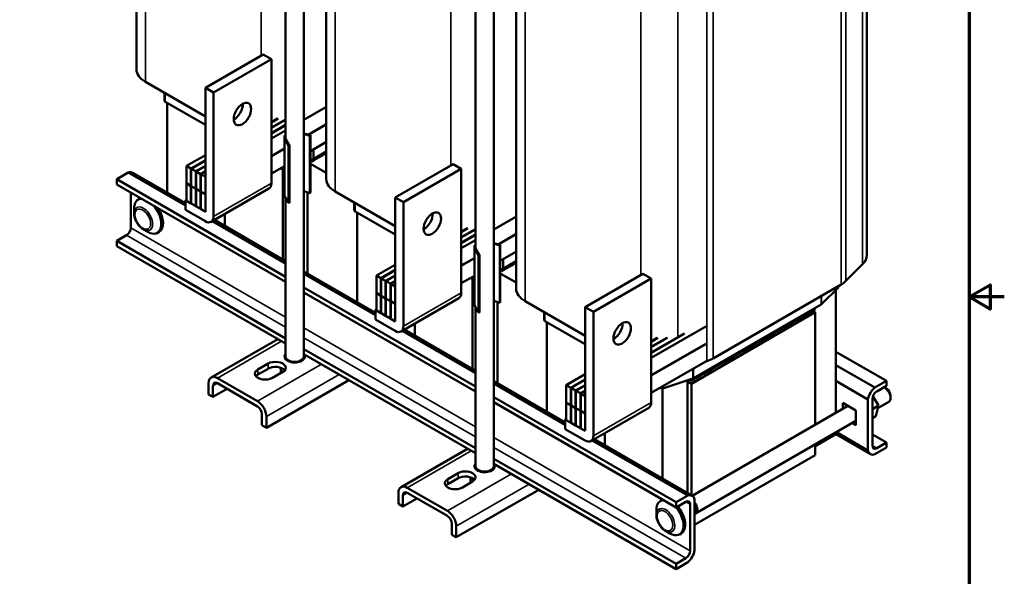
# Model space of a CAD drawing. Units: inches. Extents: x 1.5 to 64.5, y 0.7 to 50.3.
# Drawn here: x 43.4 to 64.5, y 19.5 to 31.4 of the extents above; entities that cross this region are included whole.
import ezdxf

# ---------------------------------------------------------------- set-up
doc = ezdxf.new("R2010")
doc.units = ezdxf.units.IN
doc.header["$LTSCALE"] = 3
doc.header["$MEASUREMENT"] = 0
doc.layers.get('0').update_dxf_attribs({"lineweight": 25})
for name, color, linetype, lineweight in [('Border (ANSI)', 7, 'Continuous', 70), ('Visible (ANSI)', 7, 'Continuous', 50), ('Visible Narrow (ANSI)', 7, 'Continuous', 35)]:
    doc.layers.add(name, color=color, linetype=linetype, lineweight=lineweight)

# ---------------------------------------------------------------- blocks, each defined once
blk = doc.blocks.new('Borders Default Border')
at = {"layer": 'Border (ANSI)', "flags": 128}
for points in [[(0.75, 0.5), (0.75, 16.5), (21.25, 16.5), (21.25, 0.5), (0.75, 0.5)], [(21.5, 8.5), (21.25, 8.5), (21.4, 8.5866), (21.4, 8.4134), (21.25, 8.5)]]:
    blk.add_lwpolyline(points, dxfattribs=at)

msp = doc.modelspace()

# ---------------------------------------------------------------- linework, layer by layer
at = {"layer": 'Visible (ANSI)'}
for p, q in [((45.916, 37.706), (45.916, 30.371)), ((49.982, 35.359), (49.982, 28.024)), ((49.503, 34.794), (49.503, 24.222)), ((61.555, 34.654), (61.555, 26.391)), ((49.111, 34.568), (49.111, 28.891)), ((54.047, 33.011), (54.047, 25.677)), ((53.569, 21.874), (53.569, 32.446)), ((53.177, 26.544), (53.177, 32.22)), ((47.392, 29.978), (48.63, 30.692)), ((47.569, 29.875), (48.807, 30.59)), ((48.807, 30.59), (48.63, 30.692)), ((48.807, 27.936), (48.807, 30.59)), ((47.392, 29.361), (46.109, 30.102)), ((47.392, 27.373), (47.392, 29.978)), ((47.392, 29.978), (47.569, 29.875)), ((46.516, 29.867), (46.516, 29.702)), ((47.569, 29.875), (47.569, 27.222)), ((47.392, 29.181), (46.533, 29.677)), ((46.576, 27.731), (46.576, 29.653)), ((49.974, 29.562), (49.503, 29.29)), ((48.938, 29.318), (48.807, 29.243)), ((48.95, 29.317), (48.807, 29.235)), ((49.523, 29.411), (49.503, 29.4)), ((49.111, 29.3), (48.807, 29.124)), ((49.111, 29.292), (48.807, 29.116)), ((49.111, 29.182), (48.807, 29.006)), ((49.111, 29.173), (48.807, 28.998)), ((49.974, 29.19), (49.597, 28.972)), ((49.974, 29.186), (49.602, 28.971)), ((49.111, 29.063), (48.807, 28.888)), ((49.086, 28.917), (49.086, 27.692)), ((49.174, 28.735), (49.09, 28.892)), ((49.09, 28.892), (49.09, 27.667)), ((49.111, 28.89), (49.193, 28.739)), ((49.503, 29.001), (49.641, 28.959)), ((49.632, 28.949), (49.503, 28.988)), ((49.641, 28.959), (49.632, 28.949)), ((49.632, 28.949), (49.632, 27.724)), ((49.641, 28.959), (49.641, 27.734)), ((49.086, 28.677), (48.807, 28.516)), ((49.086, 28.673), (48.807, 28.512)), ((49.193, 28.739), (49.174, 28.735)), ((49.174, 28.735), (49.174, 27.511)), ((49.193, 28.739), (49.193, 27.514)), ((49.974, 28.815), (49.641, 28.622)), ((49.982, 28.813), (49.957, 28.805)), ((47.392, 28.536), (46.989, 28.304)), ((49.982, 28.611), (49.712, 28.455)), ((49.733, 28.434), (49.733, 28.467)), ((49.739, 28.471), (49.739, 28.438)), ((49.797, 28.471), (49.739, 28.438)), ((49.797, 28.471), (49.797, 28.504)), ((49.803, 28.475), (49.797, 28.478)), ((49.86, 28.508), (49.803, 28.475)), ((49.803, 28.507), (49.803, 28.475)), ((49.86, 28.508), (49.86, 28.541)), ((49.867, 28.512), (49.86, 28.515)), ((49.924, 28.545), (49.867, 28.512)), ((49.867, 28.544), (49.867, 28.512)), ((49.924, 28.545), (49.924, 28.577)), ((49.93, 28.548), (49.924, 28.552)), ((49.93, 28.581), (49.93, 28.548)), ((49.982, 28.578), (49.93, 28.548)), ((47.085, 28.249), (46.989, 28.304)), ((46.989, 28.304), (46.989, 27.932)), ((47.392, 28.426), (47.085, 28.249)), ((47.392, 28.418), (47.092, 28.245)), ((47.392, 28.308), (47.187, 28.189)), ((47.392, 28.3), (47.194, 28.185)), ((49.086, 28.302), (48.807, 28.14)), ((49.008, 28.249), (49.001, 28.253)), ((49.699, 28.449), (49.641, 28.43)), ((49.669, 28.398), (49.641, 28.414)), ((49.641, 28.35), (49.982, 28.154)), ((49.669, 28.439), (49.669, 28.398)), ((49.733, 28.434), (49.669, 28.398)), ((49.739, 28.438), (49.733, 28.442)), ((51.458, 27.63), (52.696, 28.345)), ((52.872, 28.242), (52.696, 28.345)), ((45.743, 28.161), (45.494, 28.018)), ((46.968, 27.454), (45.743, 28.161)), ((45.838, 28.157), (46.968, 27.504)), ((47.085, 27.877), (47.085, 28.249)), ((47.187, 28.189), (47.092, 28.245)), ((47.092, 28.245), (47.092, 27.873)), ((47.187, 27.818), (47.187, 28.189)), ((47.29, 28.13), (47.194, 28.185)), ((47.194, 28.185), (47.194, 27.814)), ((47.392, 28.189), (47.29, 28.13)), ((47.29, 27.759), (47.29, 28.13)), ((47.392, 28.181), (47.297, 28.126)), ((47.392, 28.071), (47.297, 28.126)), ((47.297, 28.126), (47.297, 27.755)), ((47.392, 27.7), (47.392, 28.071)), ((49.051, 26.302), (49.051, 28.238)), ((49.086, 28.245), (49.081, 28.243)), ((51.635, 27.528), (52.872, 28.242)), ((52.872, 25.589), (52.872, 28.242)), ((45.494, 28.018), (45.494, 27.908)), ((49.111, 25.929), (45.494, 28.018)), ((49.111, 25.82), (45.494, 27.908)), ((46.989, 27.932), (47.085, 27.877)), ((46.993, 27.93), (46.989, 27.928)), ((47.085, 27.873), (46.989, 27.928)), ((46.989, 27.928), (46.989, 27.557)), ((47.092, 27.881), (47.085, 27.877)), ((47.092, 27.877), (47.085, 27.873)), ((47.085, 27.502), (47.085, 27.873)), ((47.092, 27.873), (47.187, 27.818)), ((47.095, 27.871), (47.092, 27.869)), ((47.187, 27.814), (47.092, 27.869)), ((47.092, 27.869), (47.092, 27.497)), ((45.795, 27.734), (45.795, 26.978)), ((47.194, 27.822), (47.187, 27.818)), ((47.194, 27.818), (47.187, 27.814)), ((47.187, 27.442), (47.187, 27.814)), ((47.194, 27.814), (47.29, 27.759)), ((47.198, 27.812), (47.194, 27.81)), ((47.29, 27.755), (47.194, 27.81)), ((47.194, 27.81), (47.194, 27.438)), ((47.297, 27.763), (47.29, 27.759)), ((47.297, 27.759), (47.29, 27.755)), ((47.29, 27.383), (47.29, 27.755)), ((47.297, 27.755), (47.392, 27.7)), ((47.297, 27.751), (47.3, 27.753)), ((47.392, 27.695), (47.297, 27.751)), ((47.297, 27.751), (47.297, 27.379)), ((47.392, 27.324), (47.392, 27.695)), ((47.517, 27.107), (48.755, 27.822)), ((49.174, 27.511), (49.09, 27.667)), ((49.111, 27.629), (49.111, 24.222)), ((49.632, 27.724), (49.503, 27.763)), ((49.581, 25.996), (49.581, 27.739)), ((49.641, 27.734), (49.632, 27.724)), ((51.458, 27.014), (50.175, 27.755)), ((51.458, 25.025), (51.458, 27.63)), ((51.458, 27.63), (51.635, 27.528)), ((45.989, 27.603), (45.953, 27.582)), ((46.968, 27.569), (46.989, 27.581)), ((46.968, 27.569), (47.35, 27.348)), ((46.968, 27.365), (46.968, 27.569)), ((46.989, 27.557), (47.085, 27.502)), ((47.085, 27.502), (47.092, 27.506)), ((47.092, 27.497), (47.187, 27.442)), ((47.187, 27.442), (47.194, 27.446)), ((47.194, 27.438), (47.29, 27.383)), ((49.193, 27.514), (49.174, 27.511)), ((50.582, 27.52), (50.582, 27.355)), ((51.635, 27.528), (51.635, 24.874)), ((45.868, 27.286), (45.868, 27.394)), ((47.392, 27.12), (46.968, 27.365)), ((47.29, 27.383), (47.297, 27.387)), ((47.297, 27.379), (47.392, 27.324)), ((47.813, 27.016), (47.813, 27.278)), ((47.813, 27.016), (47.813, 27.278)), ((51.458, 26.834), (50.599, 27.33)), ((50.642, 25.383), (50.642, 27.306)), ((54.04, 27.214), (53.569, 26.942)), ((49.111, 26.217), (47.543, 27.122)), ((47.586, 27.147), (49.111, 26.267)), ((53.588, 27.064), (53.569, 27.052)), ((45.703, 26.819), (45.494, 26.698)), ((46.066, 26.944), (46.159, 26.89)), ((46.4, 26.89), (46.365, 26.87)), ((53.004, 26.971), (52.872, 26.895)), ((53.016, 26.97), (52.872, 26.887)), ((53.177, 26.953), (52.872, 26.777)), ((53.177, 26.944), (52.872, 26.769)), ((53.177, 26.834), (52.872, 26.658)), ((53.177, 26.826), (52.872, 26.65)), ((54.04, 26.843), (53.663, 26.625)), ((54.04, 26.839), (53.667, 26.623)), ((45.494, 26.698), (45.494, 26.589)), ((49.111, 24.61), (45.494, 26.698)), ((49.111, 24.5), (45.494, 26.589)), ((53.177, 26.716), (52.872, 26.54)), ((53.152, 26.569), (53.152, 25.345)), ((53.569, 26.653), (53.707, 26.611)), ((53.698, 26.601), (53.569, 26.64)), ((53.707, 26.611), (53.698, 26.601)), ((53.698, 26.601), (53.698, 25.376)), ((53.707, 26.611), (53.707, 25.387)), ((53.24, 26.388), (53.156, 26.545)), ((53.156, 26.545), (53.156, 25.32)), ((53.177, 26.543), (53.259, 26.391)), ((53.259, 26.391), (53.24, 26.388)), ((53.24, 26.388), (53.24, 25.163)), ((53.259, 26.391), (53.259, 25.167)), ((54.04, 26.467), (53.707, 26.275)), ((54.047, 26.465), (54.023, 26.457)), ((51.458, 26.189), (51.055, 25.956)), ((53.152, 26.33), (52.872, 26.169)), ((53.152, 26.326), (52.872, 26.164)), ((54.047, 26.263), (53.778, 26.107)), ((53.862, 26.124), (53.862, 26.156)), ((53.926, 26.16), (53.869, 26.127)), ((53.869, 26.16), (53.869, 26.127)), ((53.926, 26.16), (53.926, 26.193)), ((53.932, 26.164), (53.926, 26.168)), ((53.99, 26.197), (53.932, 26.164)), ((53.932, 26.197), (53.932, 26.164)), ((53.99, 26.197), (53.99, 26.23)), ((53.996, 26.201), (53.99, 26.205)), ((53.996, 26.233), (53.996, 26.201)), ((54.047, 26.23), (53.996, 26.201)), ((61.466, 26.201), (61.109, 25.843)), ((49.503, 26.041), (51.034, 25.157)), ((51.034, 25.107), (49.503, 25.991)), ((51.151, 25.901), (51.055, 25.956)), ((51.055, 25.956), (51.055, 25.585)), ((51.458, 26.079), (51.151, 25.901)), ((51.458, 26.071), (51.158, 25.897)), ((51.458, 25.96), (51.253, 25.842)), ((51.458, 25.952), (51.26, 25.838)), ((53.152, 25.954), (52.872, 25.793)), ((53.765, 26.102), (53.707, 26.082)), ((53.735, 26.05), (53.707, 26.066)), ((53.707, 26.003), (54.047, 25.806)), ((53.735, 26.092), (53.735, 26.05)), ((53.799, 26.087), (53.735, 26.05)), ((53.799, 26.087), (53.799, 26.12)), ((53.805, 26.091), (53.799, 26.094)), ((53.862, 26.124), (53.805, 26.091)), ((53.805, 26.123), (53.805, 26.091)), ((53.869, 26.127), (53.862, 26.131)), ((55.524, 25.283), (56.762, 25.997)), ((56.938, 25.895), (56.762, 25.997)), ((51.151, 25.53), (51.151, 25.901)), ((51.253, 25.842), (51.158, 25.897)), ((51.158, 25.897), (51.158, 25.526)), ((51.253, 25.47), (51.253, 25.842)), ((51.356, 25.783), (51.26, 25.838)), ((51.26, 25.838), (51.26, 25.466)), ((51.458, 25.842), (51.356, 25.783)), ((51.356, 25.411), (51.356, 25.783)), ((51.458, 25.834), (51.363, 25.779)), ((51.458, 25.724), (51.363, 25.779)), ((51.363, 25.779), (51.363, 25.407)), ((51.458, 25.352), (51.458, 25.724)), ((53.074, 25.901), (53.067, 25.905)), ((53.116, 23.955), (53.116, 25.891)), ((53.152, 25.897), (53.146, 25.896)), ((55.701, 25.181), (56.938, 25.895)), ((56.938, 23.241), (56.938, 25.895)), ((61.004, 25.764), (58.268, 24.184)), ((60.955, 25.736), (60.955, 25.722)), ((53.177, 23.582), (49.503, 25.703)), ((53.177, 23.472), (49.503, 25.593)), ((51.055, 25.585), (51.151, 25.53)), ((51.059, 25.583), (51.055, 25.581)), ((51.151, 25.526), (51.055, 25.581)), ((51.055, 25.581), (51.055, 25.209)), ((51.158, 25.534), (51.151, 25.53)), ((51.158, 25.53), (51.151, 25.526)), ((51.151, 25.154), (51.151, 25.526)), ((51.158, 25.526), (51.253, 25.47)), ((51.161, 25.524), (51.158, 25.522)), ((51.253, 25.466), (51.158, 25.522)), ((51.158, 25.522), (51.158, 25.15)), ((60.947, 25.704), (60.589, 25.347)), ((60.895, 23.022), (60.895, 25.652)), ((51.26, 25.475), (51.253, 25.47)), ((51.26, 25.47), (51.253, 25.466)), ((51.253, 25.095), (51.253, 25.466)), ((51.26, 25.466), (51.356, 25.411)), ((51.264, 25.464), (51.26, 25.462)), ((51.356, 25.407), (51.26, 25.462)), ((51.26, 25.462), (51.26, 25.091)), ((51.363, 25.415), (51.356, 25.411)), ((51.363, 25.411), (51.356, 25.407)), ((51.356, 25.036), (51.356, 25.407)), ((51.363, 25.407), (51.458, 25.352)), ((51.363, 25.403), (51.366, 25.405)), ((51.458, 25.348), (51.363, 25.403)), ((51.363, 25.403), (51.363, 25.032)), ((51.458, 24.976), (51.458, 25.348)), ((51.583, 24.76), (52.821, 25.474)), ((53.24, 25.163), (53.156, 25.32)), ((53.698, 25.376), (53.569, 25.416)), ((53.647, 23.648), (53.647, 25.392)), ((53.707, 25.387), (53.698, 25.376)), ((55.524, 24.666), (54.241, 25.407)), ((60.58, 25.34), (57.843, 23.76)), ((51.034, 25.221), (51.055, 25.234)), ((51.034, 25.221), (51.416, 25.001)), ((51.034, 25.017), (51.034, 25.221)), ((51.055, 25.209), (51.151, 25.154)), ((51.151, 25.154), (51.158, 25.158)), ((51.158, 25.15), (51.253, 25.095)), ((51.253, 25.095), (51.26, 25.099)), ((51.26, 25.091), (51.356, 25.036)), ((53.177, 21.874), (53.177, 25.281)), ((53.259, 25.167), (53.24, 25.163)), ((54.647, 25.172), (54.647, 25.007)), ((55.524, 22.678), (55.524, 25.283)), ((55.524, 25.283), (55.701, 25.181)), ((55.701, 25.181), (55.701, 22.527)), ((57.801, 23.639), (60.453, 25.17)), ((60.156, 25.062), (60.156, 25.095)), ((60.219, 25.099), (60.162, 25.066)), ((60.162, 25.099), (60.162, 25.066)), ((60.219, 25.099), (60.219, 25.132)), ((60.226, 25.103), (60.219, 25.106)), ((60.283, 25.136), (60.226, 25.103)), ((60.226, 25.135), (60.226, 25.103)), ((60.283, 25.136), (60.283, 25.168)), ((60.289, 25.139), (60.283, 25.143)), ((60.347, 25.172), (60.289, 25.139)), ((60.289, 25.172), (60.289, 25.139)), ((60.347, 25.172), (60.347, 25.205)), ((60.353, 25.176), (60.347, 25.18)), ((60.41, 25.209), (60.353, 25.176)), ((60.353, 25.209), (60.353, 25.176)), ((60.397, 25.202), (60.453, 25.17)), ((60.41, 25.209), (60.41, 25.242)), ((60.417, 25.213), (60.41, 25.217)), ((60.417, 25.246), (60.417, 25.213)), ((60.453, 25.234), (60.417, 25.213)), ((60.453, 25.266), (60.453, 25.234)), ((60.453, 25.17), (60.453, 22.767)), ((51.458, 24.772), (51.034, 25.017)), ((51.356, 25.036), (51.363, 25.04)), ((51.363, 25.032), (51.458, 24.976)), ((51.879, 24.669), (51.879, 24.931)), ((51.879, 24.669), (51.879, 24.931)), ((55.524, 24.487), (54.665, 24.983)), ((54.707, 23.036), (54.707, 24.958)), ((59.837, 24.879), (59.78, 24.845)), ((59.78, 24.878), (59.78, 24.845)), ((59.837, 24.879), (59.837, 24.911)), ((59.844, 24.882), (59.837, 24.886)), ((59.901, 24.915), (59.844, 24.882)), ((59.844, 24.915), (59.844, 24.882)), ((59.901, 24.915), (59.901, 24.948)), ((59.907, 24.919), (59.901, 24.923)), ((59.965, 24.952), (59.907, 24.919)), ((59.907, 24.952), (59.907, 24.919)), ((59.965, 24.952), (59.965, 24.985)), ((59.971, 24.956), (59.965, 24.959)), ((60.028, 24.989), (59.971, 24.956)), ((59.971, 24.988), (59.971, 24.956)), ((60.028, 24.989), (60.028, 25.021)), ((60.035, 24.992), (60.028, 24.996)), ((60.092, 25.025), (60.035, 24.992)), ((60.035, 25.025), (60.035, 24.992)), ((60.092, 25.025), (60.092, 25.058)), ((60.098, 25.029), (60.092, 25.033)), ((60.156, 25.062), (60.098, 25.029)), ((60.098, 25.062), (60.098, 25.029)), ((60.162, 25.066), (60.156, 25.07)), ((53.177, 23.87), (51.609, 24.775)), ((51.652, 24.8), (53.177, 23.92)), ((58.106, 24.867), (56.938, 24.193)), ((57.654, 24.716), (56.938, 24.303)), ((57.621, 24.705), (56.938, 24.311)), ((59.456, 24.658), (59.456, 24.691)), ((59.519, 24.695), (59.462, 24.662)), ((59.462, 24.694), (59.462, 24.662)), ((59.519, 24.695), (59.519, 24.727)), ((59.526, 24.698), (59.519, 24.702)), ((59.583, 24.732), (59.526, 24.698)), ((59.526, 24.731), (59.526, 24.698)), ((59.583, 24.732), (59.583, 24.764)), ((59.589, 24.735), (59.583, 24.739)), ((59.647, 24.768), (59.589, 24.735)), ((59.589, 24.768), (59.589, 24.735)), ((59.647, 24.768), (59.647, 24.801)), ((59.653, 24.772), (59.647, 24.776)), ((59.71, 24.805), (59.653, 24.772)), ((59.653, 24.805), (59.653, 24.772)), ((59.71, 24.805), (59.71, 24.838)), ((59.717, 24.809), (59.71, 24.812)), ((59.774, 24.842), (59.717, 24.809)), ((59.717, 24.841), (59.717, 24.809)), ((59.774, 24.842), (59.774, 24.874)), ((59.78, 24.845), (59.774, 24.849)), ((47.517, 23.775), (48.942, 24.598)), ((57.069, 24.624), (56.938, 24.548)), ((57.287, 24.623), (56.938, 24.421)), ((57.082, 24.622), (56.938, 24.54)), ((57.271, 24.621), (56.938, 24.429)), ((58.106, 24.495), (56.938, 23.821)), ((58.106, 24.491), (56.938, 23.817)), ((59.074, 24.438), (59.074, 24.47)), ((59.137, 24.474), (59.08, 24.441)), ((59.08, 24.474), (59.08, 24.441)), ((59.137, 24.474), (59.137, 24.507)), ((59.144, 24.478), (59.137, 24.482)), ((59.201, 24.511), (59.144, 24.478)), ((59.144, 24.511), (59.144, 24.478)), ((59.201, 24.511), (59.201, 24.544)), ((59.207, 24.515), (59.201, 24.518)), ((59.265, 24.548), (59.207, 24.515)), ((59.207, 24.547), (59.207, 24.515)), ((59.265, 24.548), (59.265, 24.58)), ((59.271, 24.552), (59.265, 24.555)), ((59.328, 24.585), (59.271, 24.552)), ((59.271, 24.584), (59.271, 24.552)), ((59.328, 24.585), (59.328, 24.617)), ((59.335, 24.588), (59.328, 24.592)), ((59.392, 24.621), (59.335, 24.588)), ((59.335, 24.621), (59.335, 24.588)), ((59.392, 24.621), (59.392, 24.654)), ((59.398, 24.625), (59.392, 24.629)), ((59.456, 24.658), (59.398, 24.625)), ((59.398, 24.658), (59.398, 24.625)), ((59.462, 24.662), (59.456, 24.665)), ((53.177, 22.262), (49.503, 24.383)), ((53.177, 22.153), (49.503, 24.274)), ((58.692, 24.217), (58.692, 24.25)), ((58.756, 24.254), (58.698, 24.221)), ((58.698, 24.253), (58.698, 24.221)), ((58.756, 24.254), (58.756, 24.287)), ((58.762, 24.258), (58.756, 24.261)), ((58.819, 24.291), (58.762, 24.258)), ((58.762, 24.29), (58.762, 24.258)), ((58.819, 24.291), (58.819, 24.323)), ((58.826, 24.294), (58.819, 24.298)), ((58.883, 24.327), (58.826, 24.294)), ((58.826, 24.327), (58.826, 24.294)), ((58.883, 24.327), (58.883, 24.36)), ((58.889, 24.331), (58.883, 24.335)), ((58.946, 24.364), (58.889, 24.331)), ((58.889, 24.364), (58.889, 24.331)), ((58.946, 24.364), (58.946, 24.397)), ((58.953, 24.368), (58.946, 24.371)), ((59.01, 24.401), (58.953, 24.368)), ((58.953, 24.4), (58.953, 24.368)), ((59.01, 24.401), (59.01, 24.434)), ((59.016, 24.405), (59.01, 24.408)), ((59.074, 24.438), (59.016, 24.405)), ((59.016, 24.437), (59.016, 24.405)), ((59.08, 24.441), (59.074, 24.445)), ((61.976, 23.702), (60.895, 24.327)), ((48.518, 23.946), (48.738, 24.073)), ((49.119, 24.155), (49.119, 24.189)), ((49.494, 24.155), (49.494, 24.189)), ((58.106, 24.12), (56.938, 23.446)), ((58.131, 24.124), (58.089, 24.11)), ((58.374, 24.033), (58.374, 24.066)), ((58.38, 24.037), (58.374, 24.041)), ((58.437, 24.07), (58.38, 24.037)), ((58.38, 24.07), (58.38, 24.037)), ((58.437, 24.07), (58.437, 24.103)), ((58.444, 24.074), (58.437, 24.078)), ((58.501, 24.107), (58.444, 24.074)), ((58.444, 24.107), (58.444, 24.074)), ((58.501, 24.107), (58.501, 24.14)), ((58.507, 24.111), (58.501, 24.114)), ((58.565, 24.144), (58.507, 24.111)), ((58.507, 24.143), (58.507, 24.111)), ((58.565, 24.144), (58.565, 24.176)), ((58.571, 24.147), (58.565, 24.151)), ((58.628, 24.18), (58.571, 24.147)), ((58.571, 24.18), (58.571, 24.147)), ((58.628, 24.18), (58.628, 24.213)), ((58.635, 24.184), (58.628, 24.188)), ((58.692, 24.217), (58.635, 24.184)), ((58.635, 24.217), (58.635, 24.184)), ((58.698, 24.221), (58.692, 24.225)), ((61.727, 23.558), (60.895, 24.039)), ((48.738, 23.963), (48.518, 23.837)), ((49.049, 23.893), (48.83, 23.767)), ((49.005, 23.884), (49.005, 23.983)), ((49.005, 23.884), (49.009, 23.87)), ((49.063, 23.902), (49.063, 23.954)), ((55.524, 23.842), (55.121, 23.609)), ((57.992, 23.813), (57.992, 23.846)), ((58.056, 23.85), (57.998, 23.817)), ((57.998, 23.849), (57.998, 23.817)), ((58.056, 23.85), (58.056, 23.882)), ((58.062, 23.853), (58.056, 23.857)), ((58.119, 23.886), (58.062, 23.853)), ((58.062, 23.886), (58.062, 23.853)), ((58.119, 23.886), (58.119, 23.919)), ((58.126, 23.89), (58.119, 23.894)), ((58.183, 23.923), (58.126, 23.89)), ((58.126, 23.923), (58.126, 23.89)), ((58.183, 23.923), (58.183, 23.956)), ((58.189, 23.927), (58.183, 23.931)), ((58.246, 23.96), (58.189, 23.927)), ((58.189, 23.96), (58.189, 23.927)), ((58.246, 23.96), (58.246, 23.993)), ((58.253, 23.964), (58.246, 23.967)), ((58.31, 23.997), (58.253, 23.964)), ((58.253, 23.996), (58.253, 23.964)), ((58.31, 23.997), (58.31, 24.029)), ((58.316, 24), (58.31, 24.004)), ((58.374, 24.033), (58.316, 24)), ((58.316, 24.033), (58.316, 24)), ((47.461, 23.652), (47.461, 23.413)), ((48.509, 23.266), (47.651, 23.761)), ((47.651, 23.652), (48.509, 23.156)), ((48.699, 22.699), (50.465, 23.719)), ((53.569, 23.693), (55.1, 22.809)), ((55.1, 22.759), (53.569, 23.643)), ((55.524, 23.731), (55.216, 23.554)), ((55.524, 23.723), (55.224, 23.55)), ((57.831, 23.754), (57.212, 23.548)), ((57.713, 21.301), (57.713, 23.715)), ((57.713, 23.69), (57.801, 23.639)), ((57.801, 23.703), (57.755, 23.729)), ((57.801, 23.744), (57.801, 23.703)), ((57.865, 23.74), (57.801, 23.703)), ((57.801, 21.25), (57.801, 23.639)), ((57.865, 23.74), (57.865, 23.772)), ((57.871, 23.743), (57.865, 23.747)), ((57.871, 23.776), (57.871, 23.743)), ((57.928, 23.776), (57.871, 23.743)), ((57.928, 23.776), (57.928, 23.809)), ((57.935, 23.78), (57.928, 23.784)), ((57.992, 23.813), (57.935, 23.78)), ((57.935, 23.813), (57.935, 23.78)), ((57.998, 23.817), (57.992, 23.82)), ((61.58, 23.304), (60.895, 23.7)), ((61.727, 23.558), (61.976, 23.702)), ((61.976, 23.702), (61.976, 23.593)), ((47.461, 23.413), (47.556, 23.359)), ((47.556, 23.597), (47.556, 23.359)), ((47.556, 23.359), (47.857, 23.533)), ((55.216, 23.554), (55.121, 23.609)), ((55.121, 23.609), (55.121, 23.237)), ((55.216, 23.182), (55.216, 23.554)), ((55.319, 23.495), (55.224, 23.55)), ((55.224, 23.55), (55.224, 23.178)), ((55.524, 23.613), (55.319, 23.495)), ((55.319, 23.123), (55.319, 23.495)), ((55.524, 23.605), (55.326, 23.49)), ((55.422, 23.435), (55.326, 23.49)), ((55.326, 23.49), (55.326, 23.119)), ((55.524, 23.495), (55.422, 23.435)), ((55.422, 23.064), (55.422, 23.435)), ((55.524, 23.486), (55.429, 23.431)), ((55.524, 23.376), (55.429, 23.431)), ((55.429, 23.431), (55.429, 23.06)), ((57.14, 23.554), (57.133, 23.558)), ((57.182, 21.607), (57.182, 23.544)), ((61.976, 23.593), (61.767, 23.472)), ((61.976, 23.536), (61.934, 23.56)), ((57.472, 21.102), (53.569, 23.355)), ((57.472, 20.992), (53.569, 23.246)), ((55.121, 23.237), (55.216, 23.182)), ((55.125, 23.235), (55.121, 23.233)), ((55.216, 23.178), (55.121, 23.233)), ((55.121, 23.233), (55.121, 22.862)), ((55.524, 23.005), (55.524, 23.376)), ((61.043, 23.229), (61.319, 23.07)), ((61.043, 23.108), (61.043, 23.229)), ((61.58, 22.214), (61.58, 23.304)), ((61.675, 23.313), (61.675, 22.315)), ((61.806, 23.171), (61.687, 23.371)), ((61.793, 23.117), (62.026, 23.251)), ((62.064, 23.384), (62.064, 23.335)), ((48.604, 22.992), (48.604, 22.754)), ((55.224, 23.186), (55.216, 23.182)), ((55.224, 23.182), (55.216, 23.178)), ((55.216, 22.807), (55.216, 23.178)), ((55.224, 23.178), (55.319, 23.123)), ((55.227, 23.176), (55.224, 23.174)), ((55.319, 23.119), (55.224, 23.174)), ((55.224, 23.174), (55.224, 22.803)), ((55.326, 23.127), (55.319, 23.123)), ((55.326, 23.123), (55.319, 23.119)), ((55.319, 22.747), (55.319, 23.119)), ((55.326, 23.119), (55.422, 23.064)), ((55.33, 23.117), (55.326, 23.115)), ((55.422, 23.06), (55.326, 23.115)), ((55.326, 23.115), (55.326, 22.743)), ((55.429, 23.068), (55.422, 23.064)), ((55.429, 23.064), (55.422, 23.06)), ((55.422, 22.688), (55.422, 23.06)), ((55.429, 23.06), (55.524, 23.005)), ((55.429, 23.056), (55.432, 23.058)), ((55.524, 23.001), (55.429, 23.056)), ((55.429, 23.056), (55.429, 22.684)), ((55.524, 22.629), (55.524, 23.001)), ((55.649, 22.413), (56.887, 23.127)), ((57.813, 21.243), (61.148, 23.168)), ((61.138, 23.174), (61.138, 23.163)), ((61.319, 23.07), (61.319, 22.751)), ((61.806, 23.171), (61.675, 23.096)), ((61.752, 22.948), (61.806, 23.171)), ((48.699, 22.937), (48.699, 22.699)), ((55.1, 22.874), (55.121, 22.886)), ((55.1, 22.874), (55.482, 22.654)), ((55.1, 22.67), (55.1, 22.874)), ((55.121, 22.862), (55.216, 22.807)), ((55.216, 22.807), (55.224, 22.811)), ((55.224, 22.803), (55.319, 22.747)), ((57.889, 20.863), (61.319, 22.843)), ((61.319, 22.751), (61.239, 22.797)), ((61.752, 22.948), (61.675, 22.903)), ((48.604, 22.754), (48.699, 22.699)), ((55.524, 22.425), (55.1, 22.67)), ((55.319, 22.747), (55.326, 22.752)), ((55.326, 22.743), (55.422, 22.688)), ((55.422, 22.688), (55.429, 22.692)), ((55.429, 22.684), (55.524, 22.629)), ((55.945, 22.322), (55.945, 22.583)), ((55.945, 22.322), (55.945, 22.583)), ((60.895, 22.558), (60.895, 22.598)), ((60.895, 22.56), (61.632, 22.134)), ((61.58, 22.214), (60.905, 22.604)), ((57.721, 21.246), (55.675, 22.427)), ((55.718, 22.452), (57.816, 21.241)), ((60.895, 22.558), (60.453, 22.302)), ((61.976, 22.383), (61.675, 22.557)), ((61.767, 22.262), (61.976, 22.383)), ((61.976, 22.383), (61.976, 22.273)), ((51.583, 21.427), (53.008, 22.25)), ((60.453, 22.343), (60.453, 22.108)), ((61.976, 22.273), (61.727, 22.13)), ((57.472, 19.782), (53.569, 22.036)), ((57.472, 19.673), (53.569, 21.927)), ((60.453, 22.108), (57.868, 20.616)), ((52.584, 21.599), (52.803, 21.725)), ((53.185, 21.841), (53.185, 21.808)), ((53.56, 21.841), (53.56, 21.808)), ((52.803, 21.616), (52.584, 21.489)), ((53.115, 21.546), (52.895, 21.419)), ((53.071, 21.537), (53.071, 21.636)), ((53.071, 21.537), (53.075, 21.523)), ((53.129, 21.555), (53.129, 21.607)), ((51.527, 21.304), (51.527, 21.066)), ((52.575, 20.918), (51.717, 21.414)), ((51.717, 21.304), (52.575, 20.809)), ((52.765, 20.352), (54.531, 21.371)), ((51.622, 21.25), (51.622, 21.011)), ((51.622, 21.011), (51.923, 21.185)), ((57.17, 21.147), (57.135, 21.127)), ((57.472, 21.102), (57.721, 21.246)), ((57.681, 21.113), (57.472, 20.992)), ((57.472, 20.992), (57.472, 21.102)), ((57.868, 21.161), (57.868, 20.071)), ((51.527, 21.066), (51.622, 21.011)), ((57.049, 20.83), (57.049, 20.939)), ((57.773, 20.062), (57.773, 21.06)), ((57.88, 20.879), (57.868, 20.872)), ((52.67, 20.645), (52.67, 20.406)), ((52.765, 20.59), (52.765, 20.352)), ((57.247, 20.489), (57.34, 20.435)), ((52.67, 20.406), (52.765, 20.352)), ((57.581, 20.435), (57.546, 20.414)), ((57.472, 19.782), (57.681, 19.903)), ((57.721, 19.817), (57.472, 19.673)), ((57.472, 19.673), (57.472, 19.782))]:
    msp.add_line(p, q, dxfattribs=at)
for centre, major_axis, start_param, end_param in [((46.576, 30.371), (-0.66, 0), 0, 0.785398), ((46.576, 29.702), (-0.06, 0), 0, 0.785398), ((48.009, 29.517), (0.132, 0.229), 3.871878, 5.5529), ((49.307, 28.917), (-0.221, 0), 5.802932, 6.477424), ((49.307, 28.917), (-0.201, 0), 6.05967, 6.515085), ((49.669, 28.479), (-0.06, 0), 2.09424, 2.356194), ((45.703, 27.923), (0.135, 0.234), 0, 0.574187), ((49.051, 28.273), (-0.06, 0), 0.785398, 2.09424), ((48.63, 28.038), (0.125, -0.217), 0, 0.785398), ((50.642, 28.024), (-0.66, 0), 0, 0.785398), ((49.307, 27.692), (-0.221, 0), 0, 0.194239), ((46.159, 27.226), (-0.206, 0.356), 5.977779, 7.068583), ((46.195, 27.246), (-0.206, 0.356), 6.196778, 6.283185), ((46.159, 27.226), (0.206, -0.356), 5.497787, 8.159388), ((46.195, 27.246), (0.206, -0.356), 0, 1.657204), ((47.35, 27.397), (0.03, -0.052), 5.497787, 7.068583), ((47.392, 27.324), (0.125, -0.217), 5.497787, 7.068583), ((50.642, 27.355), (-0.06, 0), 0, 0.785398), ((52.075, 27.17), (0.132, 0.229), 3.871878, 5.5529), ((45.703, 26.925), (-0.065, -0.113), 0.785398, 2.356194), ((53.373, 26.569), (-0.221, 0), 5.802932, 6.477424), ((53.373, 26.569), (-0.201, 0), 6.05967, 6.515085), ((60.895, 26.391), (0.66, 0), 5.759742, 6.283185), ((53.735, 26.132), (-0.06, 0), 2.09424, 2.356194), ((53.116, 25.926), (-0.06, 0), 0.785398, 2.09424), ((60.895, 25.722), (0.06, 0), 5.759742, 6.283185), ((60.537, 26.034), (-0.66, 0), 2.356194, 2.618149), ((52.696, 25.691), (0.125, -0.217), 0, 0.785398), ((54.707, 25.677), (-0.66, 0), 0, 0.785398), ((53.373, 25.345), (-0.221, 0), 0, 0.194239), ((60.537, 25.364), (-0.06, 0), 2.356194, 2.618149), ((51.416, 25.05), (0.03, -0.052), 5.497787, 7.068583), ((54.707, 25.007), (-0.06, 0), 0, 0.785398), ((56.141, 24.822), (0.132, 0.229), 3.871878, 5.5529), ((51.458, 24.976), (0.125, -0.217), 5.497787, 7.068583), ((49.307, 24.222), (0.22, 0), 2.670139, 6.667029), ((48.893, 23.983), (0.22, 0), 5.497787, 8.63938), ((49.307, 24.112), (-0.22, 0), 5.732704, 5.837926), ((49.307, 24.222), (-0.196, 0), 0, 3.141593), ((49.307, 24.112), (-0.22, 0), 3.586852, 3.692074), ((57.801, 24.454), (-0.66, 0), 2.09424, 2.356194), ((48.674, 23.856), (-0.22, 0), 5.497787, 8.63938), ((48.674, 23.747), (-0.22, 0), 5.497787, 5.837926), ((48.893, 23.874), (-0.22, 0), 3.586852, 5.497787), ((47.651, 23.542), (-0.134, 0.232), 5.497787, 7.068583), ((47.651, 23.542), (-0.067, 0.116), 5.497787, 7.068583), ((57.801, 23.784), (-0.06, 0), 2.09424, 2.356194), ((57.182, 23.578), (-0.06, 0), 0.785398, 2.09424), ((61.767, 23.366), (0.135, 0.234), 0.996609, 2.144984), ((61.767, 23.366), (-0.065, -0.113), 3.926991, 5.497787), ((61.934, 23.41), (0.092, -0.159), 0, 2.41244), ((61.976, 23.435), (-0.062, 0.107), 3.926991, 5.497787), ((48.509, 23.047), (0.134, -0.232), 0.785398, 2.356194), ((56.762, 23.344), (0.125, -0.217), 0, 0.785398), ((48.509, 23.047), (-0.067, 0.116), 3.926991, 5.497787), ((55.482, 22.703), (0.03, -0.052), 5.497787, 7.068583), ((55.524, 22.629), (0.125, -0.217), 5.497787, 7.068583), ((61.767, 22.368), (-0.135, -0.234), 5.708998, 6.857373), ((61.767, 22.368), (-0.065, -0.113), 5.497787, 7.068583), ((53.373, 21.874), (0.22, 0), 2.670139, 6.667029), ((52.959, 21.636), (0.22, 0), 5.497787, 8.63938), ((53.373, 21.765), (-0.22, 0), 5.732704, 5.837926), ((53.373, 21.874), (-0.196, 0), 0, 3.141593), ((53.373, 21.765), (-0.22, 0), 3.586852, 3.692074), ((52.74, 21.509), (-0.22, 0), 5.497787, 8.63938), ((52.959, 21.526), (-0.22, 0), 3.586852, 5.497787), ((51.717, 21.195), (-0.134, 0.232), 5.497787, 7.068583), ((51.717, 21.195), (-0.067, 0.116), 5.497787, 7.068583), ((52.74, 21.4), (-0.22, 0), 5.497787, 5.837926), ((57.34, 20.771), (-0.206, 0.356), 5.977779, 7.068583), ((57.376, 20.791), (-0.206, 0.356), 6.196778, 6.283185), ((57.681, 21.007), (0.065, 0.113), 5.497787, 7.068583), ((57.681, 21.007), (0.135, 0.234), 5.708998, 6.857373), ((57.797, 21.022), (0.092, -0.159), 6.07649, 8.060677), ((57.797, 21.022), (0.083, -0.143), 0, 1.702325), ((52.575, 20.699), (0.134, -0.232), 0.785398, 2.356194), ((57.34, 20.771), (0.206, -0.356), 5.497787, 8.165735), ((57.376, 20.791), (0.206, -0.356), 0, 1.88255), ((52.575, 20.699), (-0.067, 0.116), 3.926991, 5.497787), ((57.681, 20.009), (0.065, 0.113), 3.926991, 5.497787), ((57.681, 20.009), (-0.135, -0.234), 0.996609, 2.144984)]:
    msp.add_ellipse(centre, major_axis=major_axis, ratio=0.57735, start_param=start_param, end_param=end_param, dxfattribs=at)
for centre in [(48.186, 29.415), (52.252, 27.068), (56.318, 24.72)]:
    msp.add_ellipse(centre, major_axis=(-0.132, -0.229), ratio=0.57735, dxfattribs=at)
for points in [[(46.066, 26.944), (46.043, 26.957), (46.022, 26.973), (45.983, 27.011), (45.964, 27.032), (45.932, 27.078), (45.918, 27.103), (45.894, 27.154), (45.884, 27.181), (45.872, 27.234), (45.868, 27.26), (45.868, 27.286)], [(57.247, 20.489), (57.224, 20.501), (57.203, 20.518), (57.164, 20.555), (57.146, 20.577), (57.113, 20.623), (57.099, 20.648), (57.075, 20.699), (57.066, 20.725), (57.053, 20.778), (57.049, 20.805), (57.049, 20.83)]]:
    msp.add_open_spline(points, degree=3, knots=[1.933867, 1.933867, 1.933867, 1.933867, 2.248027, 2.248027, 2.562186, 2.562186, 2.876345, 2.876345, 3.190504, 3.190504, 3.504664, 3.504664, 3.504664, 3.504664], dxfattribs=at)
at = {"layer": 'Visible Narrow (ANSI)'}
for p, q in [((46.109, 38.365), (46.109, 30.102)), ((50.175, 36.018), (50.175, 27.755)), ((61.466, 34.464), (61.466, 26.201)), ((48.584, 34.263), (48.584, 30.665)), ((61.004, 34.027), (61.004, 25.764)), ((61.109, 34.106), (61.109, 25.843)), ((54.241, 33.67), (54.241, 25.407)), ((58.131, 32.387), (58.131, 24.124)), ((58.268, 32.447), (58.268, 24.184)), ((56.716, 32.241), (56.716, 25.971)), ((57.512, 32.181), (57.512, 24.669)), ((52.65, 31.916), (52.65, 28.318)), ((46.533, 29.857), (46.533, 29.677)), ((49.699, 28.656), (49.699, 28.449)), ((49.712, 28.663), (49.712, 28.455)), ((49.008, 28.257), (49.008, 28.249)), ((49.081, 28.299), (49.081, 28.243)), ((48.807, 27.936), (47.569, 27.222)), ((50.599, 27.51), (50.599, 27.33)), ((49.111, 24.851), (45.703, 26.819)), ((45.795, 26.978), (49.111, 25.064)), ((53.765, 26.308), (53.765, 26.102)), ((53.778, 26.316), (53.778, 26.107)), ((53.146, 25.951), (53.146, 25.896)), ((53.074, 25.909), (53.074, 25.901)), ((60.947, 25.731), (60.947, 25.704)), ((52.872, 25.589), (51.635, 24.874)), ((60.58, 25.519), (60.58, 25.34)), ((60.589, 25.525), (60.589, 25.347)), ((54.665, 25.162), (54.665, 24.983)), ((49.503, 24.837), (53.177, 22.716)), ((47.651, 23.761), (49.021, 24.552)), ((53.177, 22.504), (49.503, 24.625)), ((49.879, 24.057), (48.509, 23.266)), ((48.738, 23.963), (48.738, 24.073)), ((48.518, 23.946), (48.518, 23.837)), ((48.699, 22.937), (50.258, 23.838)), ((57.831, 23.961), (57.831, 23.754)), ((57.843, 23.968), (57.843, 23.76)), ((47.556, 23.597), (47.651, 23.652)), ((57.14, 23.562), (57.14, 23.554)), ((57.212, 23.604), (57.212, 23.548)), ((56.938, 23.241), (55.701, 22.527)), ((53.569, 22.49), (57.773, 20.062)), ((51.717, 21.414), (53.087, 22.205)), ((57.681, 19.903), (53.569, 22.278)), ((61.767, 22.262), (61.675, 22.315)), ((52.803, 21.616), (52.803, 21.725)), ((53.945, 21.709), (52.575, 20.918)), ((52.584, 21.599), (52.584, 21.489)), ((51.622, 21.25), (51.717, 21.304)), ((52.765, 20.59), (54.324, 21.49)), ((57.773, 21.06), (57.681, 21.113))]:
    msp.add_line(p, q, dxfattribs=at)
for centre in [(46.066, 27.172), (57.247, 20.716)]:
    msp.add_ellipse(centre, major_axis=(0.14, -0.242), ratio=0.57735, start_param=5.497787, end_param=10.210176, dxfattribs=at)
for centre in [(46.053, 27.165), (57.234, 20.709)]:
    msp.add_ellipse(centre, major_axis=(-0.118, 0.205), ratio=0.57735, dxfattribs=at)

# ---------------------------------------------------------------- block references
at = {"xscale": 3, "yscale": 3, "zscale": 3}
msp.add_blockref('Borders Default Border', (0, 0), dxfattribs=at)

doc.saveas('drawing.dxf')
